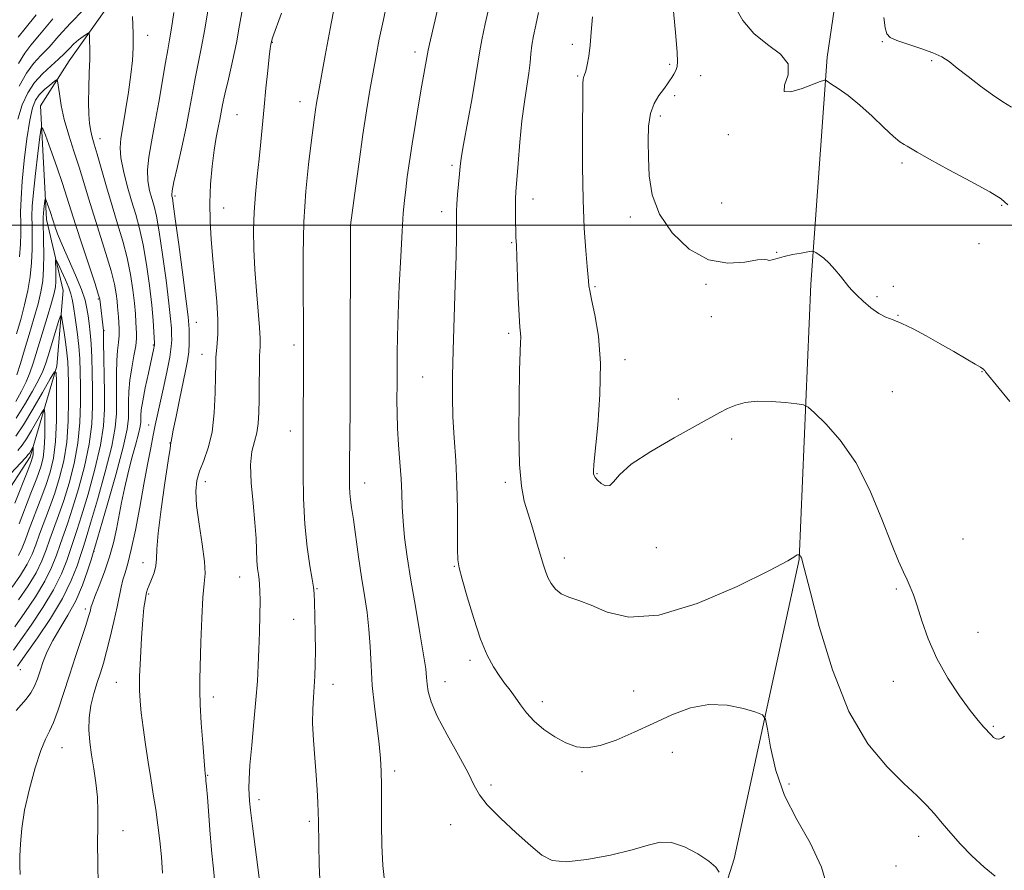
# Model space of a CAD drawing. Extents: x 2147300 to 2150200, y 349800 to 352700.
# Drawn here: x 2149227 to 2149487, y 351330 to 351554 of the extents above; entities that cross this region are included whole.
import ezdxf

# ---------------------------------------------------------------- set-up
doc = ezdxf.new("R2010")
doc.units = 0
doc.header["$MEASUREMENT"] = 0
for name, color, linetype, lineweight in [('32000', 7, 'Continuous', 0), ('DTM HARD BREAKLINE', 7, 'Continuous', 0), ('DTM SPOT ELEVATION', 2, 'Continuous', 13), ('INDEX CONTOUR', 41, 'Continuous', 13), ('INTERMEDIATE CONTOUR', 44, 'Continuous', 0)]:
    doc.layers.add(name, color=color, linetype=linetype, lineweight=lineweight)

msp = doc.modelspace()

# ---------------------------------------------------------------- linework, layer by layer
at = {"layer": '32000', "flags": 128}
msp.add_lwpolyline([(2147500, 351500), (2150000, 351500)], dxfattribs=at)
at = {"layer": 'DTM HARD BREAKLINE'}
for points in [[(2149170.55, 351964.97, 1114.21), (2149198.28, 351903.91, 1112.48), (2149222.63, 351840.23, 1112.48), (2149238.96, 351774.01, 1109.88), (2149263.93, 351706.99, 1106.95), (2149274.83, 351634.86, 1103.55), (2149263.95, 351577.04, 1099.42), (2149240.12, 351543.42, 1095.02), (2149232.61, 351531.54, 1092.49), (2149234.15, 351501.53, 1089.42), (2149238.53, 351482.8, 1086.82), (2149236.9, 351462.83, 1084.09), (2149229.87, 351438.95, 1079.49), (2149218.27, 351421.13, 1076.7), (2149194.63, 351400.17, 1073.23), (2149175.61, 351376.47, 1069.3), (2149160.66, 351357.37, 1065.57)], [(2149460.76, 351679.35, 1125.74), (2149453.42, 351634.81, 1123.61), (2149440.05, 351544.38, 1122.27), (2149435.81, 351484.47, 1119.61), (2149432.71, 351411.88, 1115.94), (2149415.52, 351332.84, 1112.21), (2149394.52, 351266.52, 1110.21), (2149380.27, 351206.09, 1107.28), (2149362.74, 351148.38, 1097.62)]]:
    msp.add_polyline3d(points, dxfattribs=at)
at = {"layer": 'DTM SPOT ELEVATION'}
for p in [(2149260.84, 351550.15, 1098.62), (2149293.75, 351548.23, 1106.07), (2149372.9, 351547.73, 1117.61), (2149454.6, 351548.48, 1123.89), (2149331.41, 351545.71, 1111.51), (2149398.51, 351542.5, 1119.66), (2149467.69, 351543.41, 1123.78), (2149374.29, 351539.4, 1117.85), (2149406.74, 351539.44, 1120.88), (2149399.88, 351534.21, 1120.46), (2149301.04, 351532.65, 1107.34), (2149284.46, 351529.22, 1105.02), (2149396.11, 351528.87, 1120.41), (2149413.99, 351523.89, 1121.8), (2149248.31, 351522.84, 1096.68), (2149341.12, 351515.84, 1113.72), (2149459.81, 351516.46, 1121.63), (2149268.04, 351507.75, 1102.29), (2149362.53, 351506.97, 1116.61), (2149412.23, 351505.9, 1122.24), (2149486.13, 351505.25, 1121.84), (2149280.94, 351504.56, 1104.81), (2149338.44, 351503.59, 1113.51), (2149314.26, 351500.02, 1109.98), (2149388.14, 351502.18, 1119.38), (2149356.84, 351495.42, 1115.86), (2149480.14, 351495.19, 1121.7), (2149426.78, 351492.91, 1120.06), (2149408.14, 351484.41, 1119.6), (2149378.83, 351483.84, 1118.17), (2149457.51, 351483.94, 1120.49), (2149247.88, 351480.59, 1091.85), (2149453.25, 351481.15, 1120.22), (2149273.72, 351474.38, 1102.87), (2149409.54, 351475.94, 1119.68), (2149458.78, 351476.23, 1120.05), (2149249.31, 351472.19, 1092.07), (2149356.09, 351471.46, 1115.7), (2149262.36, 351468.42, 1097.87), (2149275.15, 351466, 1103.36), (2149299.47, 351468.4, 1107.59), (2149386.78, 351464.55, 1118.48), (2149480.95, 351461.38, 1119.95), (2149333.37, 351459.97, 1113.09), (2149457.31, 351456.12, 1119.2), (2149400.82, 351454.19, 1118.65), (2149261.08, 351447.35, 1099.28), (2149298.52, 351445.77, 1107.45), (2149266.74, 351442.57, 1101.95), (2149414.93, 351443.61, 1117.43), (2149276.05, 351432.4, 1104.6), (2149355.18, 351432.17, 1115.68), (2149379.4, 351434.51, 1118.1), (2149318.06, 351432.06, 1110.66), (2149475.9, 351417.25, 1119.11), (2149246.74, 351414, 1096.09), (2149395.06, 351414.94, 1117.69), (2149370.79, 351412.22, 1116.54), (2149259.67, 351410.97, 1101.39), (2149341.74, 351410.02, 1113.9), (2149285.15, 351407.26, 1105.28), (2149305.54, 351404.12, 1108.11), (2149458.34, 351404.04, 1117.77), (2149261.09, 351402.7, 1102.16), (2149244.42, 351398.75, 1097.59), (2149299.38, 351396.09, 1107.16), (2149479.89, 351392.64, 1118.75), (2149227.29, 351382.81, 1094.69), (2149345.9, 351385.2, 1113.65), (2149252.6, 351379.44, 1101.26), (2149309.78, 351378.88, 1108.65), (2149339.29, 351379.61, 1112.66), (2149457.53, 351379.74, 1117.35), (2149278.15, 351375.59, 1104.47), (2149389.02, 351377.16, 1114.85), (2149364.92, 351374.34, 1114.51), (2149483.92, 351367.8, 1118.15), (2149238.27, 351362.16, 1098.98), (2149399.24, 351360.96, 1113.22), (2149276.71, 351354.88, 1104.09), (2149326.05, 351356.06, 1110.41), (2149375.38, 351355.86, 1113.71), (2149351.42, 351352.31, 1112.31), (2149430.02, 351352.64, 1114.44), (2149290.22, 351348.47, 1106.46), (2149303.54, 351342.81, 1107.71), (2149340.8, 351341.87, 1111.39), (2149254.33, 351340.33, 1100.66), (2149464.22, 351338.83, 1115.42), (2149458.22, 351330.95, 1115.26)]:
    msp.add_point(p, dxfattribs=at)
at = {"layer": 'INDEX CONTOUR'}
for points in [[(2149324.158, 351559.286, 1110), (2149322.949, 351553.872, 1110), (2149321.953, 351549.093, 1110), (2149321.115, 351544.728, 1110), (2149320.326, 351540.366, 1110), (2149319.495, 351535.623, 1110), (2149318.601, 351530.228, 1110), (2149317.636, 351523.942, 1110), (2149316.622, 351516.783, 1110), (2149315.68, 351509.812, 1110), (2149314.396, 351500.005, 1110), (2149314.392, 351499.722, 1110), (2149314.308, 351461.618, 1110), (2149314.283, 351456.265, 1110), (2149314.246, 351451.391, 1110), (2149314.078, 351436.787, 1110), (2149314.051, 351433.501, 1110), (2149314.071, 351431.125, 1110), (2149314.159, 351429.296, 1110), (2149314.339, 351427.614, 1110), (2149314.645, 351425.515, 1110), (2149315.11, 351422.396, 1110), (2149316.505, 351412.546, 1110), (2149317.301, 351407.159, 1110), (2149318.062, 351402.323, 1110), (2149318.722, 351397.882, 1110), (2149319.218, 351393.488, 1110), (2149319.525, 351388.849, 1110), (2149319.768, 351383.902, 1110), (2149320.113, 351378.636, 1110), (2149320.668, 351373.128, 1110), (2149321.898, 351363.113, 1110), (2149322.273, 351359.381, 1110), (2149322.468, 351356.022, 1110), (2149322.541, 351352.251, 1110), (2149322.568, 351342.06, 1110), (2149322.64, 351336.452, 1110), (2149322.855, 351331.13, 1110), (2149323.396, 351326.32, 1110)], [(2149226.828, 351542.681, 1100), (2149228.424, 351545.399, 1100), (2149230.012, 351547.485, 1100), (2149232.326, 351550.23, 1100), (2149235.81, 351554.492, 1100)], [(2149267.782, 351556.131, 1100), (2149267.169, 351551.967, 1100), (2149266.657, 351548.953, 1100), (2149266.166, 351546.308, 1100), (2149265.561, 351542.954, 1100), (2149263.79, 351532.467, 1100), (2149262.787, 351526.844, 1100), (2149261.851, 351522.016, 1100), (2149261.128, 351517.995, 1100), (2149260.776, 351514.61, 1100), (2149260.892, 351511.71, 1100), (2149261.344, 351509.211, 1100), (2149261.941, 351507.046, 1100), (2149262.536, 351505.016, 1100), (2149263.166, 351502.39, 1100), (2149263.912, 351498.302, 1100), (2149264.81, 351492.288, 1100), (2149265.721, 351485.491, 1100), (2149266.463, 351479.457, 1100), (2149266.903, 351475.353, 1100), (2149267.106, 351472.844, 1100), (2149267.185, 351471.219, 1100), (2149267.212, 351469.794, 1100), (2149267.089, 351467.99, 1100), (2149266.675, 351465.254, 1100), (2149265.895, 351461.284, 1100), (2149264.93, 351456.777, 1100), (2149263.373, 351449.668, 1100), (2149262.865, 351447.248, 1100), (2149262.345, 351444.658, 1100), (2149261.681, 351441.261, 1100), (2149260.852, 351436.934, 1100), (2149259.871, 351431.68, 1100), (2149258.763, 351425.653, 1100), (2149257.62, 351419.605, 1100), (2149256.549, 351414.437, 1100), (2149255.638, 351410.799, 1100), (2149254.895, 351408.334, 1100), (2149254.309, 351406.433, 1100), (2149253.847, 351404.535, 1100), (2149252.788, 351399.317, 1100), (2149251.954, 351395.517, 1100), (2149250.984, 351391.368, 1100), (2149250.021, 351387.533, 1100), (2149249.171, 351384.483, 1100), (2149248.386, 351381.927, 1100), (2149247.576, 351379.384, 1100), (2149246.701, 351376.486, 1100), (2149245.91, 351373.313, 1100), (2149245.402, 351370.059, 1100), (2149245.32, 351366.863, 1100), (2149245.589, 351363.645, 1100), (2149246.079, 351360.271, 1100), (2149246.66, 351356.652, 1100), (2149247.208, 351352.887, 1100), (2149247.598, 351349.122, 1100), (2149247.746, 351345.414, 1100), (2149247.73, 351341.487, 1100), (2149247.669, 351336.973, 1100), (2149247.67, 351331.667, 1100), (2149247.809, 351325.987, 1100)], [(2149399.529, 351556.488, 1120), (2149400.18, 351549.867, 1120), (2149400.559, 351545.613, 1120), (2149400.651, 351543.24, 1120), (2149400.497, 351541.887, 1120), (2149400.142, 351540.828, 1120), (2149399.653, 351539.877, 1120), (2149399.099, 351538.979, 1120), (2149398.518, 351538.073, 1120), (2149397.824, 351537.053, 1120), (2149396.899, 351535.803, 1120), (2149395.697, 351534.206, 1120), (2149394.452, 351532.136, 1120), (2149393.47, 351529.465, 1120), (2149392.977, 351526.111, 1120), (2149392.867, 351522.163, 1120), (2149392.955, 351517.754, 1120), (2149393.177, 351513.013, 1120), (2149393.961, 351508.052, 1120), (2149395.858, 351502.976, 1120), (2149399.235, 351497.997, 1120), (2149403.729, 351493.733, 1120), (2149408.792, 351490.909, 1120), (2149413.867, 351489.97, 1120), (2149418.369, 351490.261, 1120), (2149421.702, 351490.85, 1120), (2149423.494, 351491.015, 1120), (2149424.265, 351490.873, 1120), (2149424.761, 351490.751, 1120), (2149425.603, 351490.902, 1120), (2149426.925, 351491.282, 1120), (2149428.738, 351491.77, 1120), (2149430.971, 351492.261, 1120), (2149433.227, 351492.691, 1120), (2149435.024, 351493.009, 1120), (2149436.039, 351493.165, 1120), (2149436.578, 351493.116, 1120), (2149437.1, 351492.819, 1120), (2149437.973, 351492.232, 1120), (2149439.179, 351491.312, 1120), (2149440.606, 351490.012, 1120), (2149442.131, 351488.349, 1120), (2149443.602, 351486.572, 1120), (2149445.802, 351483.8, 1120), (2149446.706, 351482.772, 1120), (2149447.899, 351481.563, 1120), (2149449.611, 351479.953, 1120), (2149451.644, 351478.212, 1120), (2149453.693, 351476.733, 1120), (2149455.561, 351475.773, 1120), (2149457.481, 351475.045, 1120), (2149459.794, 351474.124, 1120), (2149462.743, 351472.692, 1120), (2149466.177, 351470.841, 1120), (2149469.847, 351468.769, 1120), (2149473.481, 351466.679, 1120), (2149476.711, 351464.801, 1120), (2149479.147, 351463.371, 1120), (2149480.528, 351462.545, 1120), (2149481.122, 351462.17, 1120), (2149481.33, 351462.011, 1120), (2149481.623, 351461.737, 1120), (2149481.728, 351461.608, 1120), (2149481.885, 351461.372, 1120), (2149482.632, 351460.396, 1120), (2149484.619, 351457.917, 1120), (2149488.245, 351453.512, 1120)], [(2149226.366, 351460.516, 1090), (2149227.293, 351463.534, 1090), (2149228.374, 351467.133, 1090), (2149229.615, 351471.226, 1090), (2149230.869, 351475.426, 1090), (2149231.948, 351479.274, 1090), (2149232.709, 351482.473, 1090), (2149233.172, 351485.392, 1090), (2149233.402, 351488.562, 1090), (2149233.461, 351492.307, 1090), (2149233.42, 351496.104, 1090), (2149233.308, 351501.144, 1090), (2149233.316, 351502.252, 1090), (2149233.38, 351503.14, 1090), (2149233.5, 351504.255, 1090), (2149233.763, 351506.429, 1090), (2149233.839, 351506.947, 1090), (2149233.926, 351506.975, 1090), (2149234.096, 351506.538, 1090), (2149235.11, 351503.657, 1090), (2149235.903, 351501.168, 1090), (2149236.36, 351499.8, 1090), (2149237.112, 351497.781, 1090), (2149238.304, 351494.89, 1090), (2149241.82, 351486.884, 1090), (2149243.375, 351483.086, 1090), (2149244.334, 351480.215, 1090), (2149244.834, 351478.034, 1090), (2149245.128, 351476.11, 1090), (2149245.419, 351474.052, 1090), (2149245.709, 351471.643, 1090), (2149245.955, 351468.705, 1090), (2149246.122, 351465.128, 1090), (2149246.226, 351461.065, 1090), (2149246.294, 351456.734, 1090), (2149246.312, 351452.278, 1090), (2149246.101, 351447.535, 1090), (2149245.44, 351442.267, 1090), (2149244.202, 351436.402, 1090), (2149242.633, 351430.523, 1090), (2149241.074, 351425.377, 1090), (2149239.788, 351421.493, 1090), (2149237.777, 351415.832, 1090), (2149236.788, 351412.97, 1090), (2149235.527, 351409.752, 1090), (2149233.735, 351406.094, 1090), (2149231.273, 351402.003, 1090), (2149228.478, 351397.854, 1090), (2149225.804, 351394.114, 1090)], [(2149222.034, 351431.626, 1080), (2149228.743, 351438.783, 1080), (2149229.38, 351439.499, 1080), (2149229.667, 351439.901, 1080), (2149230.596, 351441.487, 1080), (2149230.644, 351441.466, 1080), (2149230.657, 351440.676, 1080), (2149230.651, 351440.033, 1080), (2149230.622, 351439.408, 1080), (2149230.52, 351438.804, 1080), (2149230.137, 351437.667, 1080), (2149229.224, 351435.303, 1080), (2149225.82, 351426.686, 1080)]]:
    msp.add_polyline3d(points, dxfattribs=at)
at = {"layer": 'INTERMEDIATE CONTOUR'}
for points in [[(2149338.697, 351563.003, 1112), (2149335.206, 351547.772, 1112), (2149334.867, 351546.185, 1112), (2149334.691, 351545.238, 1112), (2149334.534, 351544.308, 1112), (2149333.215, 351536.991, 1112), (2149332.388, 351532.27, 1112), (2149331.469, 351526.874, 1112), (2149330.598, 351521.523, 1112), (2149329.888, 351516.81, 1112), (2149329.337, 351512.805, 1112), (2149328.913, 351509.449, 1112), (2149328.582, 351506.526, 1112), (2149328.288, 351503.198, 1112), (2149327.971, 351498.47, 1112), (2149327.593, 351491.743, 1112), (2149327.212, 351484.001, 1112), (2149326.906, 351476.622, 1112), (2149326.735, 351470.709, 1112), (2149326.667, 351466.252, 1112), (2149326.635, 351458.482, 1112), (2149326.595, 351453.668, 1112), (2149326.625, 351450.4, 1112), (2149326.769, 351446.52, 1112), (2149327.06, 351442.093, 1112), (2149327.412, 351437.482, 1112), (2149327.705, 351433.125, 1112), (2149327.865, 351429.313, 1112), (2149327.987, 351425.749, 1112), (2149328.207, 351421.992, 1112), (2149328.643, 351417.647, 1112), (2149329.33, 351412.506, 1112), (2149330.282, 351406.408, 1112), (2149331.469, 351399.412, 1112), (2149332.677, 351392.458, 1112), (2149333.645, 351386.706, 1112), (2149334.191, 351382.97, 1112), (2149334.439, 351380.692, 1112), (2149334.589, 351378.971, 1112), (2149334.871, 351376.993, 1112), (2149335.626, 351374.304, 1112), (2149337.223, 351370.537, 1112), (2149339.833, 351365.564, 1112), (2149342.831, 351360.208, 1112), (2149345.395, 351355.53, 1112), (2149347.005, 351352.256, 1112), (2149348.352, 351349.765, 1112), (2149350.431, 351347.104, 1112), (2149353.899, 351343.603, 1112), (2149358.071, 351339.737, 1112), (2149361.925, 351336.269, 1112), (2149364.802, 351333.82, 1112), (2149367.512, 351332.46, 1112), (2149371.225, 351332.118, 1112), (2149376.691, 351332.678, 1112), (2149382.968, 351333.83, 1112), (2149388.691, 351335.217, 1112), (2149392.869, 351336.482, 1112), (2149396.01, 351337.259, 1112), (2149398.996, 351337.183, 1112), (2149402.451, 351336.038, 1112), (2149405.964, 351334.221, 1112), (2149408.868, 351332.283, 1112), (2149410.677, 351330.664, 1112), (2149411.625, 351329.378, 1112)], [(2149352.318, 351563.878, 1114), (2149349.919, 351553.175, 1114), (2149349.02, 351548.955, 1114), (2149348.484, 351546.012, 1114), (2149348.071, 351543.312, 1114), (2149347.453, 351539.483, 1114), (2149346.416, 351533.667, 1114), (2149344.153, 351521.327, 1114), (2149343.538, 351517.719, 1114), (2149343.243, 351515.529, 1114), (2149343.066, 351513.581, 1114), (2149342.607, 351508.117, 1114), (2149342.41, 351505.561, 1114), (2149342.306, 351503.784, 1114), (2149342.277, 351502.525, 1114), (2149342.311, 351499.731, 1114), (2149342.292, 351496.879, 1114), (2149342.187, 351491.911, 1114), (2149341.969, 351484.378, 1114), (2149341.431, 351467.085, 1114), (2149341.259, 351460.279, 1114), (2149341.222, 351454.697, 1114), (2149341.363, 351449.487, 1114), (2149341.693, 351443.95, 1114), (2149342.097, 351437.992, 1114), (2149342.426, 351431.667, 1114), (2149342.576, 351425.16, 1114), (2149342.6, 351419.177, 1114), (2149342.596, 351414.549, 1114), (2149342.676, 351411.724, 1114), (2149343.012, 351409.601, 1114), (2149343.795, 351406.692, 1114), (2149345.14, 351401.968, 1114), (2149346.859, 351396.245, 1114), (2149348.69, 351390.795, 1114), (2149350.42, 351386.613, 1114), (2149352.032, 351383.564, 1114), (2149353.555, 351381.231, 1114), (2149355.018, 351379.242, 1114), (2149356.433, 351377.394, 1114), (2149357.808, 351375.531, 1114), (2149359.189, 351373.528, 1114), (2149360.766, 351371.404, 1114), (2149362.767, 351369.214, 1114), (2149365.33, 351367.036, 1114), (2149368.233, 351365.049, 1114), (2149371.166, 351363.458, 1114), (2149373.934, 351362.452, 1114), (2149376.82, 351362.169, 1114), (2149380.223, 351362.731, 1114), (2149384.417, 351364.183, 1114), (2149389.184, 351366.259, 1114), (2149394.181, 351368.615, 1114), (2149399.132, 351370.895, 1114), (2149404.024, 351372.7, 1114), (2149408.912, 351373.622, 1114), (2149413.745, 351373.42, 1114), (2149418.058, 351372.533, 1114), (2149421.281, 351371.569, 1114), (2149423.053, 351370.871, 1114), (2149423.845, 351369.712, 1114), (2149424.334, 351367.098, 1114), (2149425.129, 351362.368, 1114), (2149426.545, 351356.192, 1114), (2149428.831, 351349.572, 1114), (2149432.056, 351343.276, 1114), (2149435.591, 351337.125, 1114), (2149438.633, 351330.704, 1114), (2149440.621, 351323.823, 1114)], [(2149226.971, 351536.693, 1098), (2149228.926, 351540.154, 1098), (2149230.787, 351542.686, 1098), (2149232.69, 351544.755, 1098), (2149234.848, 351547.016, 1098), (2149237.435, 351549.954, 1098), (2149240.474, 351553.36, 1098), (2149243.947, 351556.852, 1098)], [(2149276.963, 351558.153, 1102), (2149275.939, 351551.723, 1102), (2149275.005, 351546.596, 1102), (2149273.4, 351538.762, 1102), (2149272.677, 351534.897, 1102), (2149271.902, 351530.654, 1102), (2149270.969, 351525.878, 1102), (2149269.83, 351520.585, 1102), (2149268.683, 351515.481, 1102), (2149267.788, 351511.44, 1102), (2149267.333, 351509.087, 1102), (2149267.217, 351508.039, 1102), (2149267.268, 351507.661, 1102), (2149267.366, 351507.226, 1102), (2149267.609, 351505.646, 1102), (2149268.146, 351501.744, 1102), (2149269.052, 351494.92, 1102), (2149270.1, 351486.895, 1102), (2149270.991, 351479.97, 1102), (2149271.498, 351475.84, 1102), (2149271.705, 351473.783, 1102), (2149271.773, 351472.474, 1102), (2149271.821, 351470.837, 1102), (2149271.816, 351468.812, 1102), (2149271.688, 351466.587, 1102), (2149271.376, 351464.265, 1102), (2149270.863, 351461.583, 1102), (2149269.247, 351453.946, 1102), (2149268.336, 351449.572, 1102), (2149267.607, 351445.998, 1102), (2149267.203, 351443.907, 1102), (2149267.048, 351442.991, 1102), (2149267.012, 351442.696, 1102), (2149266.754, 351441.116, 1102), (2149266.246, 351437.859, 1102), (2149265.37, 351432.067, 1102), (2149264.383, 351425.107, 1102), (2149263.619, 351418.823, 1102), (2149263.302, 351414.603, 1102), (2149263.217, 351412.015, 1102), (2149263.04, 351410.169, 1102), (2149262.539, 351408.359, 1102), (2149261.856, 351406.603, 1102), (2149261.225, 351405.104, 1102), (2149260.822, 351403.989, 1102), (2149260.587, 351403.1, 1102), (2149260.4, 351402.205, 1102), (2149260.165, 351401.025, 1102), (2149259.877, 351399.093, 1102), (2149259.553, 351395.896, 1102), (2149259.218, 351391.193, 1102), (2149258.927, 351385.839, 1102), (2149258.741, 351380.965, 1102), (2149258.713, 351377.363, 1102), (2149258.858, 351374.477, 1102), (2149259.183, 351371.414, 1102), (2149259.681, 351367.51, 1102), (2149260.304, 351363.015, 1102), (2149260.988, 351358.41, 1102), (2149261.68, 351354.069, 1102), (2149262.351, 351349.948, 1102), (2149262.982, 351345.896, 1102), (2149263.553, 351341.793, 1102), (2149264.054, 351337.619, 1102), (2149264.473, 351333.386, 1102), (2149264.805, 351329.122, 1102)], [(2149285.885, 351557.101, 1104), (2149285.102, 351552.791, 1104), (2149284.248, 351548.168, 1104), (2149283.216, 351543.259, 1104), (2149282.146, 351538.533, 1104), (2149281.238, 351534.571, 1104), (2149280.631, 351531.762, 1104), (2149279.863, 351527.919, 1104), (2149279.416, 351525.82, 1104), (2149278.899, 351523.179, 1104), (2149278.355, 351519.803, 1104), (2149277.84, 351515.593, 1104), (2149277.437, 351510.836, 1104), (2149277.237, 351505.916, 1104), (2149277.308, 351501.108, 1104), (2149277.605, 351496.248, 1104), (2149278.063, 351491.062, 1104), (2149278.601, 351485.433, 1104), (2149279.088, 351479.866, 1104), (2149279.382, 351475.019, 1104), (2149279.391, 351471.386, 1104), (2149279.214, 351468.786, 1104), (2149279.002, 351466.873, 1104), (2149278.872, 351465.242, 1104), (2149278.811, 351463.262, 1104), (2149278.774, 351460.244, 1104), (2149278.696, 351455.771, 1104), (2149278.44, 351450.518, 1104), (2149277.848, 351445.431, 1104), (2149276.842, 351441.254, 1104), (2149275.645, 351437.92, 1104), (2149274.557, 351435.161, 1104), (2149273.836, 351432.652, 1104), (2149273.563, 351429.842, 1104), (2149273.777, 351426.127, 1104), (2149274.449, 351421.188, 1104), (2149275.276, 351415.865, 1104), (2149275.888, 351411.284, 1104), (2149276.016, 351408.15, 1104), (2149275.786, 351405.477, 1104), (2149275.427, 351401.857, 1104), (2149275.125, 351396.368, 1104), (2149274.901, 351390.024, 1104), (2149274.616, 351380.314, 1104), (2149274.59, 351377.156, 1104), (2149274.71, 351373.564, 1104), (2149275.001, 351368.678, 1104), (2149275.372, 351363.376, 1104), (2149275.902, 351356.424, 1104), (2149275.994, 351355.355, 1104), (2149276.158, 351354.17, 1104), (2149276.242, 351353.468, 1104), (2149276.383, 351351.982, 1104), (2149276.619, 351349.149, 1104), (2149277.384, 351339.371, 1104), (2149277.816, 351334.306, 1104), (2149278.216, 351330.226, 1104), (2149278.588, 351326.535, 1104)], [(2149310.209, 351558.204, 1108), (2149309.008, 351551.85, 1108), (2149307.695, 351544.76, 1108), (2149305.838, 351534.582, 1108), (2149305.424, 351532.194, 1108), (2149305.156, 351530.476, 1108), (2149304.885, 351528.542, 1108), (2149304.525, 351525.81, 1108), (2149304.011, 351521.773, 1108), (2149303.318, 351516.077, 1108), (2149302.601, 351508.979, 1108), (2149302.058, 351500.892, 1108), (2149301.831, 351492.326, 1108), (2149301.833, 351484.184, 1108), (2149301.978, 351472.797, 1108), (2149301.994, 351469.205, 1108), (2149301.863, 351440.106, 1108), (2149301.859, 351434.614, 1108), (2149301.965, 351427.948, 1108), (2149302.295, 351421.143, 1108), (2149302.907, 351415.101, 1108), (2149303.638, 351410.194, 1108), (2149304.268, 351406.659, 1108), (2149304.634, 351404.51, 1108), (2149304.799, 351402.853, 1108), (2149304.883, 351400.565, 1108), (2149304.977, 351396.866, 1108), (2149305.067, 351392.325, 1108), (2149305.11, 351387.852, 1108), (2149305.073, 351384.145, 1108), (2149304.959, 351381.071, 1108), (2149304.777, 351378.286, 1108), (2149304.556, 351375.46, 1108), (2149304.384, 351372.324, 1108), (2149304.371, 351368.621, 1108), (2149304.583, 351364.222, 1108), (2149304.934, 351359.504, 1108), (2149305.299, 351354.973, 1108), (2149305.577, 351351.04, 1108), (2149305.761, 351347.751, 1108), (2149305.868, 351345.059, 1108), (2149305.92, 351342.789, 1108), (2149306.01, 351336.615, 1108), (2149306.127, 351331.409, 1108), (2149306.335, 351325.512, 1108)], [(2149415.762, 351557.715, 1122), (2149417.83, 351554.065, 1122), (2149420.732, 351550.556, 1122), (2149424.357, 351547.686, 1122), (2149427.76, 351545.187, 1122), (2149429.789, 351542.6, 1122), (2149429.758, 351539.674, 1122), (2149428.851, 351536.987, 1122), (2149428.721, 351535.325, 1122), (2149430.533, 351535.209, 1122), (2149433.513, 351536.104, 1122), (2149438.218, 351537.899, 1122), (2149439.089, 351538.187, 1122), (2149439.421, 351538.264, 1122), (2149439.615, 351538.254, 1122), (2149440.045, 351538.016, 1122), (2149441.081, 351537.349, 1122), (2149442.986, 351536.086, 1122), (2149445.607, 351534.208, 1122), (2149448.687, 351531.734, 1122), (2149451.947, 351528.775, 1122), (2149455.032, 351525.811, 1122), (2149457.563, 351523.418, 1122), (2149459.282, 351522.001, 1122), (2149460.392, 351521.295, 1122), (2149461.214, 351520.868, 1122), (2149463.837, 351519.271, 1122), (2149467.053, 351517.44, 1122), (2149472.148, 351514.673, 1122), (2149477.963, 351511.547, 1122), (2149482.961, 351508.823, 1122), (2149486.021, 351506.981, 1122), (2149487.702, 351505.397, 1122)], [(2149226.709, 351549.658, 1102), (2149228.566, 351551.934, 1102), (2149231.492, 351555.562, 1102)], [(2149256.869, 351555.093, 1098), (2149257.03, 351550.596, 1098), (2149257.04, 351546.882, 1098), (2149256.855, 351543.51, 1098), (2149256.441, 351539.755, 1098), (2149255.795, 351535.151, 1098), (2149255.037, 351530.288, 1098), (2149254.319, 351526.018, 1098), (2149253.787, 351522.916, 1098), (2149253.563, 351520.443, 1098), (2149253.764, 351517.781, 1098), (2149254.452, 351514.333, 1098), (2149255.471, 351510.382, 1098), (2149256.614, 351506.431, 1098), (2149257.706, 351502.807, 1098), (2149258.724, 351499.134, 1098), (2149259.678, 351494.86, 1098), (2149260.568, 351489.656, 1098), (2149261.341, 351484.088, 1098), (2149261.936, 351478.944, 1098), (2149262.309, 351474.865, 1098), (2149262.506, 351471.904, 1098), (2149262.638, 351468.906, 1098), (2149262.637, 351468.402, 1098), (2149262.591, 351468.084, 1098), (2149262.484, 351467.572, 1098), (2149261.039, 351461.01, 1098), (2149260.22, 351457.16, 1098), (2149259.541, 351453.695, 1098), (2149259.171, 351451.306, 1098), (2149259.044, 351449.823, 1098), (2149259.024, 351448.033, 1098), (2149258.869, 351446.888, 1098), (2149258.436, 351444.975, 1098), (2149257.641, 351441.998, 1098), (2149256.63, 351438.288, 1098), (2149255.604, 351434.332, 1098), (2149254.721, 351430.525, 1098), (2149253.968, 351426.89, 1098), (2149252.628, 351419.841, 1098), (2149251.849, 351416.257, 1098), (2149250.82, 351412.502, 1098), (2149249.482, 351408.581, 1098), (2149248.078, 351404.92, 1098), (2149246.929, 351402.048, 1098), (2149246.269, 351400.324, 1098), (2149245.976, 351399.423, 1098), (2149245.671, 351398.111, 1098), (2149245.292, 351396.78, 1098), (2149244.549, 351394.431, 1098), (2149241.826, 351386.254, 1098), (2149240.21, 351381.32, 1098), (2149238.675, 351376.501, 1098), (2149237.276, 351372.21, 1098), (2149236.037, 351368.834, 1098), (2149234.949, 351366.517, 1098), (2149233.875, 351364.419, 1098), (2149232.643, 351361.454, 1098), (2149231.163, 351356.876, 1098), (2149229.651, 351351.304, 1098), (2149228.405, 351345.696, 1098), (2149227.644, 351340.84, 1098), (2149227.279, 351336.838, 1098), (2149227.142, 351333.622, 1098), (2149227.108, 351331.059, 1098), (2149227.206, 351328.746, 1098)], [(2149296.125, 351555.934, 1106), (2149293.82, 351549.447, 1106), (2149293.491, 351548.463, 1106), (2149293.399, 351548.105, 1106), (2149293.317, 351547.685, 1106), (2149293.165, 351546.645, 1106), (2149292.905, 351544.461, 1106), (2149292.512, 351540.811, 1106), (2149292.04, 351536.175, 1106), (2149291.563, 351531.235, 1106), (2149290.719, 351522.025, 1106), (2149290.275, 351517.546, 1106), (2149289.777, 351512.952, 1106), (2149289.301, 351508.25, 1106), (2149288.951, 351503.486, 1106), (2149288.808, 351498.669, 1106), (2149288.879, 351493.682, 1106), (2149289.149, 351488.376, 1106), (2149289.58, 351482.747, 1106), (2149290.047, 351477.388, 1106), (2149290.397, 351473.04, 1106), (2149290.524, 351470.148, 1106), (2149290.488, 351467.993, 1106), (2149290.391, 351465.558, 1106), (2149290.316, 351462.112, 1106), (2149290.268, 351458.045, 1106), (2149290.235, 351454.032, 1106), (2149290.185, 351450.606, 1106), (2149290.026, 351447.74, 1106), (2149289.648, 351445.269, 1106), (2149289.012, 351442.962, 1106), (2149288.362, 351440.326, 1106), (2149288.013, 351436.806, 1106), (2149288.179, 351432.076, 1106), (2149288.663, 351426.735, 1106), (2149289.164, 351421.616, 1106), (2149289.456, 351417.385, 1106), (2149289.69, 351411.469, 1106), (2149289.852, 351409.474, 1106), (2149290.056, 351407.898, 1106), (2149290.251, 351406.568, 1106), (2149290.395, 351405.257, 1106), (2149290.478, 351403.541, 1106), (2149290.494, 351400.94, 1106), (2149290.443, 351397.166, 1106), (2149290.34, 351392.679, 1106), (2149290.205, 351388.129, 1106), (2149290.042, 351383.954, 1106), (2149289.804, 351379.739, 1106), (2149289.427, 351374.861, 1106), (2149288.888, 351368.975, 1106), (2149288.306, 351362.86, 1106), (2149287.841, 351357.577, 1106), (2149287.609, 351353.91, 1106), (2149287.564, 351351.532, 1106), (2149287.622, 351349.841, 1106), (2149287.731, 351348.185, 1106), (2149287.98, 351345.711, 1106), (2149288.489, 351341.517, 1106), (2149290.278, 351327.847, 1106)], [(2149363.969, 351556.113, 1116), (2149363.242, 351552.795, 1116), (2149362.654, 351549.981, 1116), (2149362.228, 351547.529, 1116), (2149361.961, 351545.27, 1116), (2149361.738, 351542.921, 1116), (2149361.415, 351540.168, 1116), (2149360.894, 351536.745, 1116), (2149360.246, 351532.563, 1116), (2149359.586, 351527.578, 1116), (2149359.011, 351521.91, 1116), (2149358.549, 351516.326, 1116), (2149357.998, 351508.821, 1116), (2149357.887, 351506.953, 1116), (2149357.845, 351505.273, 1116), (2149357.845, 351503.126, 1116), (2149357.875, 351500.737, 1116), (2149357.928, 351498.555, 1116), (2149358.003, 351496.797, 1116), (2149358.104, 351494.774, 1116), (2149358.241, 351491.569, 1116), (2149358.622, 351481.062, 1116), (2149358.83, 351476.215, 1116), (2149359.023, 351473.167, 1116), (2149359.171, 351471.504, 1116), (2149359.244, 351470.444, 1116), (2149359.221, 351469.155, 1116), (2149359.12, 351466.617, 1116), (2149358.967, 351461.76, 1116), (2149358.806, 351454.046, 1116), (2149358.748, 351445.06, 1116), (2149358.92, 351436.918, 1116), (2149359.418, 351431.185, 1116), (2149360.202, 351427.23, 1116), (2149361.197, 351423.873, 1116), (2149362.321, 351420.214, 1116), (2149363.442, 351416.477, 1116), (2149365.163, 351410.648, 1116), (2149365.782, 351408.735, 1116), (2149366.439, 351407.1, 1116), (2149367.284, 351405.498, 1116), (2149368.422, 351404.009, 1116), (2149369.945, 351402.794, 1116), (2149371.949, 351401.915, 1116), (2149374.548, 351401.05, 1116), (2149377.859, 351399.779, 1116), (2149382.089, 351397.971, 1116), (2149387.801, 351396.652, 1116), (2149395.65, 351397.139, 1116), (2149405.78, 351400.241, 1116), (2149416.312, 351404.743, 1116), (2149424.856, 351408.926, 1116), (2149429.667, 351411.462, 1116), (2149431.569, 351412.591, 1116), (2149432.026, 351412.947, 1116), (2149432.254, 351413.066, 1116), (2149432.468, 351413.094, 1116), (2149432.725, 351413.069, 1116), (2149432.776, 351413.049, 1116), (2149432.914, 351412.92, 1116), (2149433.03, 351412.782, 1116), (2149433.16, 351412.578, 1116), (2149433.29, 351412.302, 1116), (2149433.413, 351411.974, 1116), (2149433.522, 351411.616, 1116), (2149435.564, 351403.473, 1116), (2149438.006, 351394.147, 1116), (2149441.485, 351382.703, 1116), (2149445.841, 351371.718, 1116), (2149450.83, 351363.229, 1116), (2149455.88, 351357.13, 1116), (2149460.335, 351352.775, 1116), (2149463.719, 351349.556, 1116), (2149466.263, 351347.01, 1116), (2149468.381, 351344.706, 1116), (2149470.445, 351342.282, 1116), (2149472.675, 351339.642, 1116), (2149475.256, 351336.755, 1116), (2149478.277, 351333.664, 1116), (2149481.456, 351330.715, 1116), (2149484.417, 351328.327, 1116)], [(2149378.164, 351555.026, 1118), (2149377.825, 351550.911, 1118), (2149377.568, 351547.5, 1118), (2149377.225, 351544.64, 1118), (2149376.818, 351542.351, 1118), (2149376.422, 351540.691, 1118), (2149376.096, 351539.659, 1118), (2149375.856, 351539.006, 1118), (2149375.703, 351538.423, 1118), (2149375.633, 351537.492, 1118), (2149375.609, 351535.358, 1118), (2149375.554, 351524.046, 1118), (2149375.564, 351515.428, 1118), (2149375.704, 351506.729, 1118), (2149376.025, 351499.241, 1118), (2149376.433, 351493.326, 1118), (2149376.801, 351489.117, 1118), (2149377.145, 351485.349, 1118), (2149377.25, 351484.026, 1118), (2149377.452, 351482.788, 1118), (2149377.959, 351480.398, 1118), (2149378.831, 351476.395, 1118), (2149379.742, 351470.781, 1118), (2149380.27, 351463.668, 1118), (2149380.123, 351455.404, 1118), (2149379.551, 351447.256, 1118), (2149378.571, 351436.892, 1118), (2149378.451, 351435.147, 1118), (2149378.479, 351434.464, 1118), (2149378.597, 351433.972, 1118), (2149378.895, 351433.428, 1118), (2149379.502, 351432.746, 1118), (2149380.481, 351431.926, 1118), (2149381.644, 351431.307, 1118), (2149382.738, 351431.316, 1118), (2149383.708, 351432.289, 1118), (2149385.285, 351434.207, 1118), (2149388.395, 351436.96, 1118), (2149393.561, 351440.362, 1118), (2149399.687, 351443.899, 1118), (2149405.27, 351446.98, 1118), (2149411.788, 351450.622, 1118), (2149413.831, 351451.675, 1118), (2149415.963, 351452.568, 1118), (2149418.482, 351453.252, 1118), (2149421.595, 351453.6, 1118), (2149425.347, 351453.542, 1118), (2149429.114, 351453.238, 1118), (2149432.107, 351452.903, 1118), (2149433.841, 351452.629, 1118), (2149435.045, 351452.004, 1118), (2149436.751, 351450.494, 1118), (2149439.709, 351447.64, 1118), (2149443.547, 351443.297, 1118), (2149447.607, 351437.397, 1118), (2149451.328, 351430.105, 1118), (2149454.511, 351422.518, 1118), (2149457.051, 351415.968, 1118), (2149458.894, 351411.44, 1118), (2149460.196, 351408.533, 1118), (2149461.165, 351406.502, 1118), (2149461.994, 351404.651, 1118), (2149462.831, 351402.491, 1118), (2149463.809, 351399.582, 1118), (2149465.065, 351395.624, 1118), (2149466.745, 351390.872, 1118), (2149469.003, 351385.72, 1118), (2149471.877, 351380.57, 1118), (2149474.97, 351375.854, 1118), (2149477.773, 351372.015, 1118), (2149479.892, 351369.358, 1118), (2149481.397, 351367.639, 1118), (2149483.301, 351365.578, 1118), (2149483.994, 351364.905, 1118), (2149484.667, 351364.515, 1118), (2149485.4, 351364.445, 1118), (2149486.158, 351364.69, 1118), (2149486.879, 351365.232, 1118)], [(2149455.005, 351554.831, 1124), (2149455.376, 351552.083, 1124), (2149455.833, 351550.472, 1124), (2149456.719, 351549.517, 1124), (2149458.485, 351548.745, 1124), (2149461.373, 351547.786, 1124), (2149464.796, 351546.67, 1124), (2149467.957, 351545.53, 1124), (2149470.301, 351544.431, 1124), (2149472.232, 351543.173, 1124), (2149474.393, 351541.491, 1124), (2149477.244, 351539.235, 1124), (2149480.5, 351536.725, 1124), (2149483.689, 351534.399, 1124), (2149486.433, 351532.585, 1124), (2149488.723, 351531.167, 1124)], [(2149226.647, 351528.038, 1096), (2149227.795, 351531.8, 1096), (2149229.236, 351534.946, 1096), (2149231.025, 351537.627, 1096), (2149233.151, 351539.973, 1096), (2149235.369, 351542.024, 1096), (2149237.37, 351543.802, 1096), (2149238.936, 351545.332, 1096), (2149240.199, 351546.659, 1096), (2149241.379, 351547.837, 1096), (2149242.626, 351548.897, 1096), (2149243.807, 351549.783, 1096), (2149244.718, 351550.421, 1096), (2149245.219, 351550.729, 1096), (2149245.418, 351550.611, 1096), (2149245.483, 351549.965, 1096), (2149245.548, 351548.692, 1096), (2149245.595, 351546.691, 1096), (2149245.571, 351543.864, 1096), (2149245.446, 351540.223, 1096), (2149245.296, 351536.223, 1096), (2149245.224, 351532.431, 1096), (2149245.306, 351529.297, 1096), (2149245.523, 351526.813, 1096), (2149245.831, 351524.854, 1096), (2149246.21, 351523.216, 1096), (2149246.741, 351521.374, 1096), (2149247.529, 351518.723, 1096), (2149249.996, 351510.148, 1096), (2149251.464, 351505.178, 1096), (2149252.929, 351500.409, 1096), (2149254.288, 351495.854, 1096), (2149255.444, 351491.418, 1096), (2149256.324, 351487.061, 1096), (2149256.95, 351482.981, 1096), (2149257.367, 351479.432, 1096), (2149257.623, 351476.606, 1096), (2149257.771, 351474.433, 1096), (2149257.944, 351471.466, 1096), (2149257.922, 351470.096, 1096), (2149257.7, 351468.232, 1096), (2149257.225, 351465.577, 1096), (2149256.644, 351462.41, 1096), (2149256.152, 351459.155, 1096), (2149255.896, 351456.167, 1096), (2149255.826, 351453.523, 1096), (2149255.845, 351451.23, 1096), (2149255.813, 351449.106, 1096), (2149255.431, 351446.218, 1096), (2149254.356, 351441.443, 1096), (2149252.418, 351434.208, 1096), (2149250.133, 351426.142, 1096), (2149247.065, 351415.584, 1096), (2149246.474, 351413.597, 1096), (2149245.918, 351411.787, 1096), (2149244.991, 351408.86, 1096), (2149243.638, 351405.052, 1096), (2149241.892, 351400.976, 1096), (2149239.832, 351397.143, 1096), (2149237.708, 351393.638, 1096), (2149235.813, 351390.439, 1096), (2149234.37, 351387.527, 1096), (2149233.312, 351384.889, 1096), (2149232.503, 351382.511, 1096), (2149231.801, 351380.376, 1096), (2149231.048, 351378.438, 1096), (2149230.084, 351376.645, 1096), (2149228.816, 351374.96, 1096), (2149226.184, 351372.019, 1096)], [(2149227.06, 351491.705, 1094), (2149227.331, 351495.034, 1094), (2149227.398, 351497.827, 1094), (2149227.371, 351500.509, 1094), (2149227.356, 351503.49, 1094), (2149227.45, 351507.089, 1094), (2149227.743, 351511.611, 1094), (2149228.291, 351517.133, 1094), (2149229.004, 351522.843, 1094), (2149229.755, 351527.708, 1094), (2149230.466, 351530.973, 1094), (2149231.252, 351533, 1094), (2149232.277, 351534.434, 1094), (2149233.624, 351535.779, 1094), (2149235.04, 351536.999, 1094), (2149236.189, 351537.919, 1094), (2149236.832, 351538.356, 1094), (2149237.117, 351538.099, 1094), (2149237.288, 351536.926, 1094), (2149237.565, 351534.697, 1094), (2149238.063, 351531.592, 1094), (2149238.875, 351527.87, 1094), (2149240.042, 351523.783, 1094), (2149241.417, 351519.539, 1094), (2149242.802, 351515.34, 1094), (2149244.059, 351511.3, 1094), (2149245.29, 351507.188, 1094), (2149246.659, 351502.688, 1094), (2149249.864, 351492.529, 1094), (2149251.21, 351487.976, 1094), (2149252.08, 351484.469, 1094), (2149252.557, 351481.894, 1094), (2149252.795, 351479.99, 1094), (2149252.93, 351478.501, 1094), (2149253.13, 351475.881, 1094), (2149253.264, 351474.366, 1094), (2149253.367, 351472.687, 1094), (2149253.354, 351470.921, 1094), (2149253.175, 351469.087, 1094), (2149252.916, 351466.972, 1094), (2149252.695, 351464.305, 1094), (2149252.601, 351460.937, 1094), (2149252.606, 351457.211, 1094), (2149252.652, 351453.595, 1094), (2149252.644, 351450.321, 1094), (2149252.321, 351446.677, 1094), (2149251.384, 351441.718, 1094), (2149249.679, 351434.94, 1094), (2149247.633, 351427.602, 1094), (2149245.815, 351421.407, 1094), (2149244.639, 351417.554, 1094), (2149243.892, 351415.234, 1094), (2149243.205, 351413.135, 1094), (2149242.228, 351410.189, 1094), (2149240.701, 351406.29, 1094), (2149238.387, 351401.572, 1094), (2149235.218, 351396.295, 1094), (2149231.821, 351391.207, 1094), (2149228.99, 351387.181, 1094), (2149227.308, 351384.826, 1094), (2149226.489, 351383.707, 1094)], [(2149226.301, 351471.344, 1092), (2149227.409, 351475.164, 1092), (2149228.407, 351478.982, 1092), (2149229.227, 351482.762, 1092), (2149229.841, 351486.485, 1092), (2149230.231, 351490.134, 1092), (2149230.396, 351493.671, 1092), (2149230.409, 351496.965, 1092), (2149230.36, 351499.865, 1092), (2149230.338, 351502.366, 1092), (2149230.431, 351505.06, 1092), (2149230.725, 351508.69, 1092), (2149231.26, 351513.651, 1092), (2149231.891, 351518.969, 1092), (2149232.429, 351523.321, 1092), (2149232.768, 351525.625, 1092), (2149233.152, 351525.752, 1092), (2149233.91, 351523.809, 1092), (2149235.249, 351520.066, 1092), (2149236.887, 351515.435, 1092), (2149238.421, 351510.99, 1092), (2149239.578, 351507.458, 1092), (2149241.854, 351500.198, 1092), (2149243.578, 351494.879, 1092), (2149246.976, 351484.534, 1092), (2149247.836, 351481.876, 1092), (2149248.164, 351480.808, 1092), (2149248.223, 351480.548, 1092), (2149249.166, 351472.265, 1092), (2149249.2, 351471.351, 1092), (2149249.244, 351469.255, 1092), (2149249.461, 351455.907, 1092), (2149249.474, 351451.519, 1092), (2149249.21, 351447.133, 1092), (2149248.412, 351441.993, 1092), (2149246.941, 351435.671, 1092), (2149245.133, 351429.062, 1092), (2149243.445, 351423.392, 1092), (2149242.213, 351419.523, 1092), (2149239.508, 351411.58, 1092), (2149238.114, 351408.021, 1092), (2149236.061, 351403.833, 1092), (2149233.246, 351399.149, 1092), (2149230.149, 351394.53, 1092), (2149227.397, 351390.647, 1092), (2149225.431, 351387.948, 1092)], [(2149226.059, 351453.543, 1088), (2149227.601, 351456.206, 1088), (2149228.834, 351458.709, 1088), (2149229.78, 351461.052, 1088), (2149230.637, 351463.626, 1088), (2149234.331, 351475.696, 1088), (2149235.49, 351479.565, 1088), (2149236.193, 351482.118, 1088), (2149236.518, 351483.77, 1088), (2149236.62, 351485.208, 1088), (2149236.633, 351486.935, 1088), (2149236.607, 351488.725, 1088), (2149236.572, 351490.167, 1088), (2149236.577, 351490.909, 1088), (2149236.75, 351490.813, 1088), (2149237.239, 351489.797, 1088), (2149238.118, 351487.893, 1088), (2149239.16, 351485.585, 1088), (2149240.065, 351483.474, 1088), (2149240.616, 351481.944, 1088), (2149240.941, 351480.532, 1088), (2149241.253, 351478.56, 1088), (2149241.706, 351475.56, 1088), (2149242.223, 351471.899, 1088), (2149242.667, 351468.154, 1088), (2149242.936, 351464.73, 1088), (2149243.066, 351461.349, 1088), (2149243.128, 351457.56, 1088), (2149243.15, 351453.036, 1088), (2149242.991, 351447.936, 1088), (2149242.468, 351442.542, 1088), (2149241.463, 351437.133, 1088), (2149240.134, 351431.983, 1088), (2149238.704, 351427.362, 1088), (2149237.362, 351423.462, 1088), (2149235.063, 351417.18, 1088), (2149234.069, 351414.361, 1088), (2149232.94, 351411.484, 1088), (2149231.41, 351408.355, 1088), (2149229.301, 351404.857, 1088), (2149226.807, 351401.178, 1088)], [(2149226.176, 351449.132, 1086), (2149228.362, 351452.605, 1086), (2149230.446, 351456.212, 1086), (2149232.119, 351459.326, 1086), (2149233.182, 351461.548, 1086), (2149233.881, 351463.392, 1086), (2149234.572, 351465.598, 1086), (2149237.375, 351474.659, 1086), (2149237.855, 351476.094, 1086), (2149238.106, 351476.143, 1086), (2149238.345, 351474.846, 1086), (2149238.73, 351472.358, 1086), (2149239.185, 351469.281, 1086), (2149239.577, 351466.328, 1086), (2149239.808, 351463.955, 1086), (2149239.912, 351461.586, 1086), (2149239.961, 351458.386, 1086), (2149239.988, 351453.794, 1086), (2149239.882, 351448.338, 1086), (2149239.495, 351442.817, 1086), (2149238.724, 351437.864, 1086), (2149237.634, 351433.443, 1086), (2149236.334, 351429.348, 1086), (2149234.936, 351425.431, 1086), (2149232.35, 351418.529, 1086), (2149231.349, 351415.751, 1086), (2149230.353, 351413.215, 1086), (2149229.084, 351410.616, 1086), (2149227.329, 351407.711, 1086), (2149225.135, 351404.501, 1086)], [(2149226.111, 351444.414, 1084), (2149228.075, 351447.36, 1084), (2149230.548, 351451.46, 1084), (2149233.099, 351455.879, 1084), (2149235.151, 351459.505, 1084), (2149236.286, 351461.383, 1084), (2149236.714, 351461.195, 1084), (2149236.799, 351458.78, 1084), (2149236.83, 351454.214, 1084), (2149236.775, 351448.53, 1084), (2149236.524, 351442.999, 1084), (2149235.986, 351438.568, 1084), (2149235.134, 351434.9, 1084), (2149233.964, 351431.333, 1084), (2149232.511, 351427.401, 1084), (2149229.636, 351419.877, 1084), (2149228.629, 351417.142, 1084), (2149227.766, 351414.946, 1084), (2149226.759, 351412.877, 1084)], [(2149226.625, 351440.568, 1082), (2149227.745, 351441.956, 1082), (2149228.871, 351443.63, 1082), (2149230.247, 351445.912, 1082), (2149231.667, 351448.372, 1082), (2149232.809, 351450.389, 1082), (2149233.441, 351451.435, 1082), (2149233.679, 351451.33, 1082), (2149233.726, 351449.986, 1082), (2149233.743, 351447.445, 1082), (2149233.713, 351444.282, 1082), (2149233.573, 351441.203, 1082), (2149233.253, 351438.686, 1082), (2149232.636, 351436.283, 1082), (2149231.594, 351433.318, 1082), (2149230.085, 351429.37, 1082), (2149226.922, 351421.226, 1082)]]:
    msp.add_polyline3d(points, dxfattribs=at)

doc.saveas('drawing.dxf')
